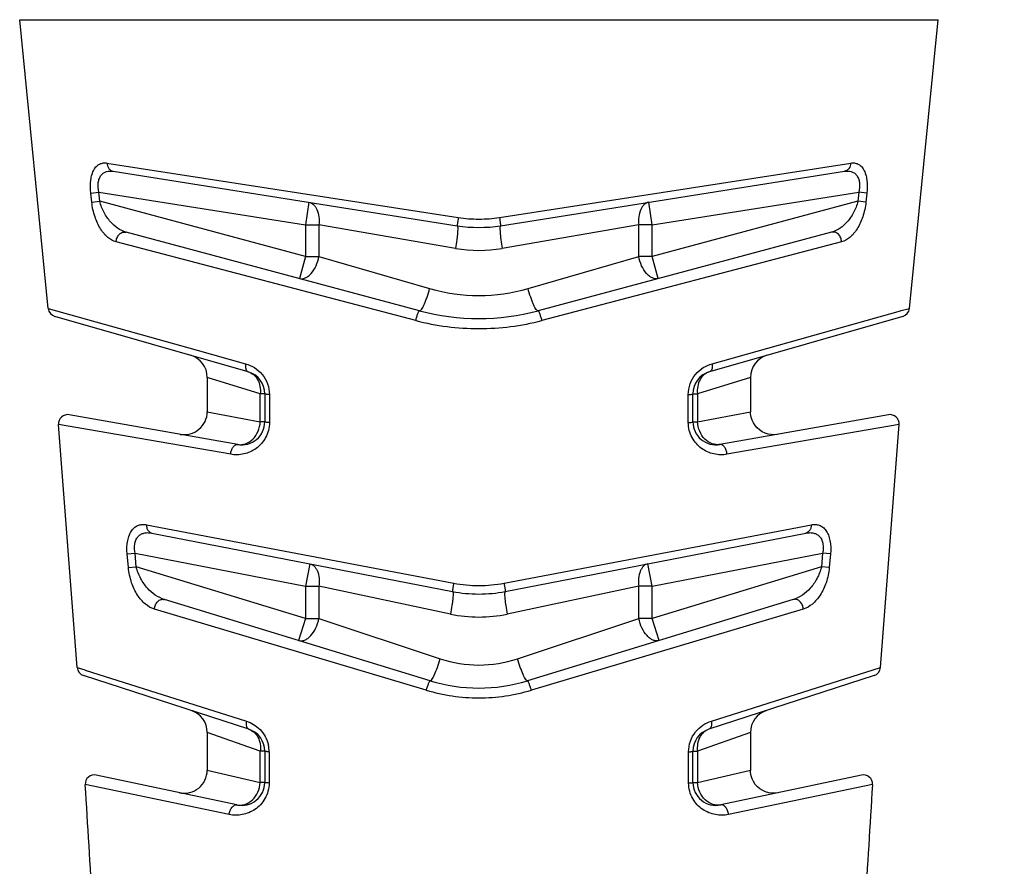
# Model space of a CAD drawing. Units: millimetres. Extents: x 0 to 210, y 0 to 297.
# Drawn here: x 94 to 116, y 99 to 118 of the extents above; entities that cross this region are included whole.
import ezdxf

# ---------------------------------------------------------------- set-up
doc = ezdxf.new("R2010")
doc.units = ezdxf.units.MM
doc.header["$LTSCALE"] = 19.36
doc.layers.get('0').update_dxf_attribs({"linetype": 'CONTINUOUS'})
for name, color, linetype in [('BEZUGSACHSEN', 7, 'CONTINUOUS'), ('RUNDUNGEN', 7, 'CONTINUOUS'), ('ZEICHNUNGSBEMASSUNGEN', 7, 'CONTINUOUS')]:
    doc.layers.add(name, color=color, linetype=linetype)
doc.styles.get("Standard").update_dxf_attribs({"font": 'isonormlt-regular.ttf'})
doc.dimstyles.new('DIMSTYLE_1', dxfattribs={"dimtxt": 3.5, "dimasz": 3.5, "dimexe": 1.5, "dimexo": 1, "dimgap": 0.875, "dimtad": 1, "dimdec": 1, "dimdsep": 46, "dimtxsty": 'STANDARD', "dimblk": '_FILLED', "dimblk1": '_FILLED', "dimblk2": '_FILLED', "dimcen": 0.09, "dimclrt": 5, "dimazin": 2, "dimtp": 0.5, "dimtm": 0.5, "dimtfac": 1, "dimtdec": 1, "dimtofl": 0, "dimtmove": 0, "dimatfit": 3, "dimldrblk": '_FILLED', "dimfxl": 1, "dimtolj": 1, "dimarcsym": 0})
doc.dimstyles.new('DIMSTYLE_2', dxfattribs={"dimtxt": 3.5, "dimasz": 3.5, "dimexe": 1.5, "dimexo": 1, "dimgap": 0.875, "dimtad": 1, "dimdec": 3, "dimdsep": 46, "dimtxsty": 'STANDARD', "dimblk": '_FILLED', "dimblk1": '_FILLED', "dimblk2": '_FILLED', "dimcen": 0.09, "dimclrt": 5, "dimazin": 2, "dimtp": 0.5, "dimtm": 0.5, "dimtfac": 1, "dimtdec": 3, "dimtofl": 0, "dimtmove": 0, "dimatfit": 3, "dimldrblk": '_FILLED', "dimfxl": 1, "dimtolj": 1, "dimarcsym": 0})

# ---------------------------------------------------------------- blocks, each defined once
blk = doc.blocks.new('_FILLED')
at = {"color": 0, "linetype": 'BYBLOCK'}
blk.add_solid([(0, 0), (-1, 0.125), (-1, -0.125)], dxfattribs=at)
blk = doc.blocks.new('*D1')
at = {"layer": 'ZEICHNUNGSBEMASSUNGEN', "color": 2, "linetype": 'CONTINUOUS'}
for p, q in [((104.786, 253.996), (137.075, 253.996)), ((135.575, 253.996), (135.575, 164.998)), ((135.575, 76), (135.575, 164.998)), ((105.275, 76), (137.075, 76))]:
    blk.add_line(p, q, dxfattribs=at)
at = {"layer": 'ZEICHNUNGSBEMASSUNGEN', "color": 2, "linetype": 'CONTINUOUS', "xscale": 3.5, "yscale": 3.5, "zscale": 3.5}
for p, rotation in [((135.575, 253.996), 90), ((135.575, 76), 270)]:
    blk.add_blockref('_FILLED', p, dxfattribs=dict(at, rotation=rotation))
blk = doc.blocks.new('*D4')
at = {"layer": 'ZEICHNUNGSBEMASSUNGEN', "color": 2, "linetype": 'CONTINUOUS'}
for p, q in [((105.275, 218.5), (129.075, 218.5)), ((127.575, 218.5), (127.575, 147.25)), ((127.575, 76), (127.575, 147.25)), ((105.275, 76), (129.075, 76))]:
    blk.add_line(p, q, dxfattribs=at)
at = {"layer": 'ZEICHNUNGSBEMASSUNGEN', "color": 2, "linetype": 'CONTINUOUS', "xscale": 3.5, "yscale": 3.5, "zscale": 3.5}
for p, rotation in [((127.575, 218.5), 90), ((127.575, 76), 270)]:
    blk.add_blockref('_FILLED', p, dxfattribs=dict(at, rotation=rotation))

msp = doc.modelspace()

# ---------------------------------------------------------------- linework, layer by layer
at = {"color": 9, "linetype": 'CONTINUOUS'}
msp.add_line((94.302, 117.6001), (114.2485, 117.6001), dxfattribs=at)
at = {"color": 7, "linetype": 'CONTINUOUS'}
for p, q in [((94.9238, 111.3208), (94.302, 117.6001)), ((113.6267, 111.3208), (114.2485, 117.6001)), ((95.5539, 103.5187), (95.1447, 108.799)), ((112.9966, 103.5186), (113.4058, 108.7991))]:
    msp.add_line(p, q, dxfattribs=at)
for centre, start, end in [((-293.7745, 76.0001), 2.89288, 3.66825), ((502.325, 76.0001), 176.33175, 177.107121)]:
    msp.add_arc(centre, 390.2998, start, end, dxfattribs=at)
at = {"layer": 'BEZUGSACHSEN', "color": 7, "linetype": 'CONTINUOUS'}
for p, q in [((98.3752, 109.8254), (98.3752, 109.08)), ((110.1752, 109.8225), (110.1752, 109.0783)), ((98.3752, 102.1071), (98.3752, 101.2881)), ((110.1752, 102.1075), (110.1752, 101.286))]:
    msp.add_line(p, q, dxfattribs=at)
at = {"layer": 'RUNDUNGEN', "color": 9, "linetype": 'CONTINUOUS'}
for p, q in [((96.1969, 114.4837), (103.8279, 113.3006)), ((104.7226, 113.3006), (112.3536, 114.4837)), ((95.8457, 113.8296), (96.0207, 113.849)), ((95.8676, 113.633), (95.8457, 113.8296)), ((96.0207, 113.849), (100.5071, 113.1384)), ((96.0425, 113.6523), (96.0207, 113.849)), ((108.0434, 113.1384), (112.5297, 113.849)), ((112.5297, 113.849), (112.508, 113.6523)), ((112.7048, 113.8296), (112.5297, 113.849)), ((112.7048, 113.8296), (112.6829, 113.633)), ((95.8676, 113.633), (96.0425, 113.6523)), ((100.5071, 112.456), (96.0425, 113.6523)), ((100.5853, 113.6323), (100.5071, 113.1384)), ((108.0434, 113.1384), (107.9652, 113.6323)), ((112.508, 113.6523), (108.0434, 112.456)), ((112.6829, 113.633), (112.508, 113.6523)), ((100.5071, 113.1384), (100.8014, 113.1384)), ((100.5071, 113.1384), (100.5071, 112.456)), ((100.8014, 113.1384), (100.8014, 112.456)), ((103.7705, 112.6283), (100.8014, 113.1384)), ((107.749, 113.1384), (104.78, 112.6283)), ((108.0434, 113.1384), (107.749, 113.1384)), ((107.749, 112.456), (107.749, 113.1384)), ((108.0434, 112.456), (108.0434, 113.1384)), ((102.9051, 111.063), (96.3974, 112.7694)), ((112.1531, 112.7694), (105.6454, 111.063)), ((100.5071, 112.456), (100.3776, 111.9731)), ((100.5071, 112.456), (100.8014, 112.456)), ((100.8014, 112.456), (103.2061, 111.7571)), ((105.3444, 111.7571), (107.749, 112.456)), ((108.0434, 112.456), (107.749, 112.456)), ((108.1728, 111.9731), (108.0434, 112.456)), ((94.9233, 111.3263), (98.1549, 110.4195)), ((109.3415, 110.1238), (113.4324, 111.2716)), ((113.4324, 111.2716), (113.4509, 111.2768)), ((113.4509, 111.2768), (113.6272, 111.3263)), ((98.1549, 110.4195), (99.209, 110.1238)), ((99.5276, 109.4684), (98.3752, 109.8268)), ((110.1752, 109.8268), (109.0229, 109.4684)), ((99.6252, 109.4684), (99.5276, 109.4684)), ((99.5276, 108.8605), (99.5276, 109.4684)), ((99.7266, 109.4512), (99.726, 108.8436)), ((108.8245, 108.8436), (108.8239, 109.4512)), ((108.9252, 109.4684), (109.0229, 109.4684)), ((109.0229, 109.4684), (109.0229, 108.8605)), ((98.3752, 109.0809), (99.5276, 108.8605)), ((109.0229, 108.8605), (110.1752, 109.0809)), ((99.6252, 108.8605), (99.5276, 108.8605)), ((108.9252, 108.8605), (109.0229, 108.8605)), ((98.8853, 108.1546), (95.1446, 108.7996)), ((113.4059, 108.7996), (109.6652, 108.1546)), ((97.0527, 106.6228), (103.7287, 105.3547)), ((104.8218, 105.3547), (111.4978, 106.6228)), ((96.637, 105.9889), (96.8081, 106.0042)), ((96.6637, 105.6923), (96.637, 105.9889)), ((96.8081, 106.0042), (100.5071, 105.2852)), ((96.8346, 105.7075), (96.8081, 106.0042)), ((108.0434, 105.2852), (111.7424, 106.0042)), ((111.7424, 106.0042), (111.7158, 105.7075)), ((111.9134, 105.9889), (111.7424, 106.0042)), ((111.9134, 105.9889), (111.8868, 105.6923)), ((96.6637, 105.6923), (96.8346, 105.7075)), ((100.5071, 104.5848), (96.8346, 105.7075)), ((100.6025, 105.7761), (100.5071, 105.2852)), ((108.0434, 105.2852), (107.948, 105.7761)), ((111.7158, 105.7075), (108.0434, 104.5848)), ((111.8868, 105.6923), (111.7158, 105.7075)), ((100.5071, 105.2852), (100.8014, 105.2852)), ((100.5071, 105.2852), (100.5071, 104.5848)), ((100.8014, 105.2852), (100.8014, 104.5848)), ((103.6596, 104.6826), (100.8014, 105.2852)), ((107.749, 105.2852), (104.8909, 104.6826)), ((108.0434, 105.2852), (107.749, 105.2852)), ((107.749, 104.5848), (107.749, 105.2852)), ((108.0434, 104.5848), (108.0434, 105.2852)), ((103.1343, 103.0277), (97.2281, 104.7917)), ((100.5071, 104.5848), (100.3609, 104.1066)), ((100.5071, 104.5848), (100.8014, 104.5848)), ((100.8014, 104.5848), (103.4363, 103.711)), ((105.1142, 103.711), (107.749, 104.5848)), ((111.3224, 104.7917), (105.4162, 103.0277)), ((108.0434, 104.5848), (107.749, 104.5848)), ((108.1896, 104.1066), (108.0434, 104.5848)), ((95.5538, 103.5201), (95.7146, 103.469)), ((109.3256, 102.3548), (112.9967, 103.5201)), ((95.7146, 103.469), (95.7277, 103.4649)), ((95.7277, 103.4649), (99.2249, 102.3548)), ((99.5276, 101.7026), (98.3752, 102.1087)), ((110.1752, 102.1087), (109.0229, 101.7026)), ((99.6252, 101.7026), (99.5276, 101.7026)), ((99.5276, 101.0233), (99.5276, 101.7026)), ((99.7195, 101.6894), (99.7189, 101.0105)), ((108.8316, 101.0105), (108.831, 101.6894)), ((108.9252, 101.7026), (109.0229, 101.7026)), ((109.0229, 101.7026), (109.0229, 101.0233)), ((98.3752, 101.289), (99.5276, 101.0233)), ((109.0229, 101.0233), (110.1752, 101.289)), ((98.8525, 100.3262), (95.7254, 100.9752)), ((99.6252, 101.0233), (99.5276, 101.0233)), ((108.9252, 101.0233), (109.0229, 101.0233)), ((112.8251, 100.9752), (109.698, 100.3262))]:
    msp.add_line(p, q, dxfattribs=at)
at = {"layer": 'RUNDUNGEN', "color": 7, "linetype": 'CONTINUOUS'}
for p, q in [((96.3322, 114.3059), (103.8059, 113.1222)), ((104.7445, 113.1222), (112.2183, 114.3059)), ((102.9861, 111.2741), (96.6145, 112.9814)), ((111.936, 112.9814), (105.5644, 111.2741)), ((99.2631, 109.949), (95.0673, 111.1521)), ((113.4832, 111.1521), (109.2874, 109.949)), ((99.6252, 109.4684), (99.6252, 108.8605)), ((108.9252, 108.8605), (108.9252, 109.4684)), ((99.0384, 108.368), (95.3786, 109.0134)), ((113.1718, 109.0134), (109.5121, 108.368)), ((97.1753, 106.4422), (103.7028, 105.1734)), ((104.8477, 105.1734), (111.3752, 106.4422)), ((103.219, 103.2328), (97.4461, 104.9978)), ((111.1044, 104.9978), (105.3315, 103.2328)), ((99.2798, 102.1781), (95.6915, 103.344)), ((112.859, 103.344), (109.2707, 102.1781)), ((99.6252, 101.7026), (99.6252, 101.0233)), ((108.9252, 101.0233), (108.9252, 101.7026)), ((99.0213, 100.5343), (95.9666, 101.1836)), ((112.5839, 101.1836), (109.5292, 100.5343))]:
    msp.add_line(p, q, dxfattribs=at)
for points in [[(110.7621, 108.5885), (110.6939, 108.5812), (110.6253, 108.5834), (110.5576, 108.5949), (110.4922, 108.6156), (110.4301, 108.6451), (110.3727, 108.6827), (110.3211, 108.7279), (110.276, 108.7798), (110.2386, 108.8373), (110.2093, 108.8994), (110.1889, 108.965), (110.1776, 109.0327), (110.1752, 109.0809)], [(110.7792, 100.8), (110.7101, 100.7903), (110.6402, 100.7903), (110.571, 100.8), (110.5038, 100.8193), (110.44, 100.8478), (110.3807, 100.885), (110.3273, 100.93), (110.2806, 100.982), (110.2416, 101.0401), (110.2111, 101.103), (110.1897, 101.1695), (110.1778, 101.2384), (110.1752, 101.289)]]:
    msp.add_lwpolyline(points, dxfattribs=at)
at = {"layer": 'RUNDUNGEN', "color": 9, "linetype": 'CONTINUOUS'}
for centre, radius, start, end in [((104.2755, 116.1911), 2.9249, 261.19694, 269.99469), ((104.275, 116.1911), 2.9249, 270.00531, 278.80306), ((104.2752, 115.5629), 2.9777, 260.24083, 279.75917), ((104.2752, 115.4239), 3.8195, 253.74515, 286.25485), ((104.2751, 116.2936), 5.4071, 255.32271, 270.0015), ((104.276, 116.2892), 5.4027, 269.99252, 284.68326), ((104.2757, 108.2392), 2.936, 259.26127, 269.99047), ((104.2748, 108.2392), 2.936, 270.00953, 280.73874), ((104.2752, 107.5975), 2.9793, 258.07401, 281.92599), ((104.2752, 106.2306), 2.6556, 251.58307, 288.41693), ((104.2751, 106.8522), 3.991, 253.391, 270.00233), ((104.2761, 106.8478), 3.9866, 269.98835, 286.61832), ((99.033, 101.6896), 0.6864, 359.97938, 12.23609)]:
    msp.add_arc(centre, radius, start, end, dxfattribs=at)
at = {"layer": 'RUNDUNGEN', "color": 7, "linetype": 'CONTINUOUS'}
for centre, radius, start, end in [((104.2752, 116.0852), 3, 261, 279), ((95.1225, 111.3444), 0.2, 185.19304, 254), ((104.2752, 116.0852), 4.9808, 255, 285), ((113.428, 111.3444), 0.2, 286, 354.80696), ((97.8752, 109.8268), 0.5, 0, 73.99999), ((110.6752, 109.8268), 0.5, 106.00007, 180), ((99.1252, 109.4684), 0.5, 0, 74), ((109.4252, 109.4684), 0.5, 106, 180), ((97.8752, 109.0809), 0.5, 260, 360), ((95.3439, 108.8164), 0.2, 80, 184.82064), ((99.1252, 108.8605), 0.5, 260, 360), ((109.4252, 108.8605), 0.5, 180, 280), ((113.2066, 108.8164), 0.2, 355.17936, 100), ((104.2752, 108.1183), 3, 259, 281), ((95.7533, 103.5342), 0.2, 184.04328, 252), ((112.7972, 103.5342), 0.2, 288, 355.95672), ((104.2752, 106.6877), 3.6128, 253, 287), ((97.8752, 102.1087), 0.5, 0, 71.99999), ((110.6752, 102.1087), 0.5, 108.00001, 180), ((99.1252, 101.7026), 0.5, 0, 72), ((109.4252, 101.7026), 0.5, 108, 180), ((95.925, 100.988), 0.2, 78, 183.66888), ((97.8752, 101.289), 0.5, 258, 360), ((112.6255, 100.988), 0.2, 356.33112, 102), ((99.1252, 101.0233), 0.5, 258, 360), ((109.4252, 101.0233), 0.5, 180, 282)]:
    msp.add_arc(centre, radius, start, end, dxfattribs=at)
at = {"layer": 'RUNDUNGEN', "color": 9, "linetype": 'CONTINUOUS'}
for points, knots in [([(95.8457, 113.8296), (95.8352, 113.9242), (95.8333, 114.0637), (95.8688, 114.2352), (95.9111, 114.3383), (95.9686, 114.4165), (96.0389, 114.4671), (96.1174, 114.4896), (96.1707, 114.4878), (96.1969, 114.4837)], [0, 0, 0, 0, 0.3329878, 0.4811543, 0.6099597, 0.7198452, 0.81623, 0.9071646, 1, 1, 1, 1]), ([(96.1969, 114.4837), (96.1984, 114.4419), (96.2179, 114.3783), (96.2773, 114.3227), (96.3139, 114.3088), (96.3322, 114.3059)], [0, 0, 0, 0, 0.5244687, 0.7674595, 1, 1, 1, 1]), ([(112.3536, 114.4837), (112.3521, 114.4419), (112.3326, 114.3783), (112.2732, 114.3227), (112.2366, 114.3088), (112.2183, 114.3059)], [0, 0, 0, 0, 0.5244688, 0.7674594, 1, 1, 1, 1]), ([(112.3536, 114.4837), (112.3798, 114.4878), (112.4332, 114.4896), (112.5117, 114.4671), (112.582, 114.4164), (112.6395, 114.3382), (112.6817, 114.235), (112.7172, 114.0636), (112.7153, 113.9242), (112.7048, 113.8296)], [0, 0, 0, 0, 0.0929003, 0.1839449, 0.2803885, 0.3903011, 0.5190732, 0.6671754, 1, 1, 1, 1]), ([(96.0207, 113.849), (96.0062, 113.9179), (95.9973, 114.0218), (96.0269, 114.1486), (96.0674, 114.2226), (96.1236, 114.2744), (96.1896, 114.3035), (96.2604, 114.3133), (96.3082, 114.3097), (96.3322, 114.3059)], [0, 0, 0, 0, 0.3138469, 0.4532605, 0.5753808, 0.6842929, 0.7876113, 0.8916795, 1, 1, 1, 1]), ([(112.2183, 114.3059), (112.2423, 114.3097), (112.2902, 114.3133), (112.361, 114.3035), (112.427, 114.2743), (112.4832, 114.2225), (112.5236, 114.1485), (112.5532, 114.0218), (112.5443, 113.9178), (112.5297, 113.849)], [0, 0, 0, 0, 0.1083799, 0.212563, 0.3159299, 0.4248689, 0.5469544, 0.6863037, 1, 1, 1, 1]), ([(96.3974, 112.7694), (96.3312, 112.7867), (96.2348, 112.8432), (96.13, 112.9505), (96.0259, 113.0957), (95.9239, 113.3236), (95.8795, 113.5253), (95.8676, 113.633)], [0, 0, 0, 0, 0.1928229, 0.3024217, 0.4224624, 0.6943817, 1, 1, 1, 1]), ([(96.6145, 112.9814), (96.4826, 113.0167), (96.2959, 113.1566), (96.1256, 113.4088), (96.0631, 113.5673), (96.0425, 113.6523)], [0, 0, 0, 0, 0.4486101, 0.7127892, 1, 1, 1, 1]), ([(100.5853, 113.6323), (100.6031, 113.6294), (100.6393, 113.6175), (100.6874, 113.583), (100.7286, 113.5336), (100.7751, 113.4467), (100.8076, 113.3119), (100.8076, 113.1978), (100.8014, 113.1384)], [0, 0, 0, 0, 0.0927848, 0.1913931, 0.2997239, 0.419875, 0.693752, 1, 1, 1, 1]), ([(107.9652, 113.6323), (107.9473, 113.6294), (107.9112, 113.6175), (107.8631, 113.583), (107.8219, 113.5336), (107.7754, 113.4467), (107.7429, 113.3119), (107.7429, 113.1978), (107.749, 113.1384)], [0, 0, 0, 0, 0.0927849, 0.1913933, 0.2997242, 0.4198753, 0.6937523, 1, 1, 1, 1]), ([(112.508, 113.6523), (112.4874, 113.5673), (112.4248, 113.4088), (112.2545, 113.1566), (112.0679, 113.0167), (111.936, 112.9814)], [0, 0, 0, 0, 0.2872706, 0.551435, 1, 1, 1, 1]), ([(112.6829, 113.633), (112.671, 113.5253), (112.6266, 113.3236), (112.5246, 113.0956), (112.4205, 112.9505), (112.3157, 112.8432), (112.2193, 112.7867), (112.1531, 112.7694)], [0, 0, 0, 0, 0.3056731, 0.5775789, 0.6975936, 0.8071758, 1, 1, 1, 1]), ([(103.8279, 113.3006), (103.8243, 113.2775), (103.8193, 113.2442), (103.8134, 113.2019), (103.81, 113.1754), (103.8075, 113.1538), (103.806, 113.1391), (103.8054, 113.1305), (103.8053, 113.1261), (103.8054, 113.1238), (103.8056, 113.1222), (103.8059, 113.1222)], [0, 0, 0, 0, 0.3892638, 0.5618388, 0.7116357, 0.833748, 0.9242533, 0.9565703, 0.9799511, 0.99432, 1, 1, 1, 1]), ([(104.7226, 113.3006), (104.7262, 113.2775), (104.7312, 113.2442), (104.737, 113.2019), (104.7405, 113.1754), (104.743, 113.1538), (104.7445, 113.1391), (104.745, 113.1305), (104.7452, 113.1261), (104.7451, 113.1238), (104.7449, 113.1222), (104.7445, 113.1222)], [0, 0, 0, 0, 0.3892638, 0.5618388, 0.7116358, 0.833748, 0.9242533, 0.9565703, 0.9799511, 0.99432, 1, 1, 1, 1]), ([(96.3974, 112.7694), (96.3976, 112.8004), (96.4103, 112.8622), (96.4602, 112.9386), (96.533, 112.9858), (96.5898, 112.988), (96.6145, 112.9814)], [0, 0, 0, 0, 0.2704909, 0.5342409, 0.7768479, 1, 1, 1, 1]), ([(103.8059, 113.1222), (103.8075, 113.1219), (103.8108, 113.1183), (103.8145, 113.105), (103.8167, 113.0769), (103.8162, 113.0315), (103.8127, 112.9707), (103.8062, 112.8971), (103.7932, 112.7813), (103.7803, 112.6907), (103.7705, 112.6283)], [0, 0, 0, 0, 0.009491, 0.0258546, 0.0840815, 0.1763072, 0.2996568, 0.4495834, 0.6206252, 1, 1, 1, 1]), ([(104.7445, 113.1222), (104.743, 113.1219), (104.7397, 113.1183), (104.736, 113.105), (104.7338, 113.0769), (104.7343, 113.0315), (104.7377, 112.9707), (104.7443, 112.8971), (104.7573, 112.7813), (104.7702, 112.6907), (104.78, 112.6283)], [0, 0, 0, 0, 0.009491, 0.0258546, 0.0840815, 0.1763072, 0.2996568, 0.4495834, 0.6206252, 1, 1, 1, 1]), ([(112.1531, 112.7694), (112.1529, 112.8004), (112.1402, 112.8622), (112.0903, 112.9386), (112.0175, 112.9858), (111.9607, 112.988), (111.936, 112.9814)], [0, 0, 0, 0, 0.2704908, 0.5342409, 0.7768479, 1, 1, 1, 1]), ([(100.3776, 111.9731), (100.3978, 111.9677), (100.4424, 111.9647), (100.5096, 111.9843), (100.5756, 112.0254), (100.6621, 112.1095), (100.7489, 112.2536), (100.7892, 112.3859), (100.8014, 112.456)], [0, 0, 0, 0, 0.0888728, 0.1853415, 0.2940895, 0.4167223, 0.6966814, 1, 1, 1, 1]), ([(108.1728, 111.9731), (108.1527, 111.9677), (108.1081, 111.9647), (108.0408, 111.9843), (107.9749, 112.0254), (107.8884, 112.1095), (107.8016, 112.2536), (107.7613, 112.3859), (107.749, 112.456)], [0, 0, 0, 0, 0.0888732, 0.1853424, 0.2940907, 0.4167236, 0.6966823, 1, 1, 1, 1]), ([(102.9861, 111.2741), (102.9927, 111.2724), (103.0053, 111.2779), (103.0184, 111.2901), (103.037, 111.3122), (103.0607, 111.3516), (103.09, 111.411), (103.1204, 111.4844), (103.1622, 111.6004), (103.1895, 111.693), (103.2061, 111.7571)], [0, 0, 0, 0, 0.0374328, 0.065552, 0.1012582, 0.1956728, 0.3190589, 0.4671245, 0.6343934, 1, 1, 1, 1]), ([(105.5644, 111.2741), (105.5578, 111.2724), (105.5452, 111.2779), (105.532, 111.2901), (105.5135, 111.3122), (105.4897, 111.3516), (105.4605, 111.411), (105.4301, 111.4844), (105.3883, 111.6004), (105.361, 111.693), (105.3444, 111.7571)], [0, 0, 0, 0, 0.0374326, 0.0655518, 0.101258, 0.1956726, 0.3190587, 0.4671243, 0.6343933, 1, 1, 1, 1]), ([(102.9051, 111.063), (102.9119, 111.0901), (102.926, 111.1406), (102.9457, 111.1997), (102.961, 111.2379), (102.9708, 111.2577), (102.9775, 111.2691), (102.984, 111.2747), (102.9861, 111.2741)], [0, 0, 0, 0, 0.3664123, 0.6878092, 0.8138267, 0.9091892, 0.970651, 1, 1, 1, 1]), ([(105.6454, 111.063), (105.6386, 111.0901), (105.6245, 111.1406), (105.6048, 111.1997), (105.5895, 111.2379), (105.5797, 111.2577), (105.573, 111.2691), (105.5665, 111.2747), (105.5644, 111.2741)], [0, 0, 0, 0, 0.3664124, 0.6878093, 0.8138268, 0.9091893, 0.970651, 1, 1, 1, 1]), ([(99.209, 110.1238), (99.2058, 110.1032), (99.2032, 110.0683), (99.2086, 110.0216), (99.22, 109.9873), (99.2378, 109.9615), (99.2547, 109.9514), (99.2631, 109.949)], [0, 0, 0, 0, 0.3182648, 0.5305722, 0.7131269, 0.8664532, 1, 1, 1, 1]), ([(99.209, 110.1238), (99.2767, 110.1048), (99.4111, 110.045), (99.5809, 109.8952), (99.6986, 109.6901), (99.7266, 109.5309), (99.7266, 109.4512)], [0, 0, 0, 0, 0.2323954, 0.4784303, 0.7366205, 1, 1, 1, 1]), ([(99.2631, 109.949), (99.306, 109.9367), (99.3897, 109.8913), (99.4802, 109.7764), (99.5298, 109.6294), (99.5331, 109.5224), (99.5276, 109.4684)], [0, 0, 0, 0, 0.226422, 0.4659493, 0.7246722, 1, 1, 1, 1]), ([(108.8239, 109.4512), (108.8238, 109.5309), (108.8519, 109.6902), (108.9697, 109.8953), (109.1395, 110.0451), (109.2739, 110.1048), (109.3415, 110.1238)], [0, 0, 0, 0, 0.2634747, 0.5218455, 0.7678233, 1, 1, 1, 1]), ([(109.2874, 109.949), (109.2445, 109.9367), (109.1608, 109.8913), (109.0703, 109.7764), (109.0207, 109.6294), (109.0174, 109.5224), (109.0229, 109.4684)], [0, 0, 0, 0, 0.2264238, 0.4659522, 0.7246762, 1, 1, 1, 1]), ([(109.3415, 110.1238), (109.3447, 110.1032), (109.3473, 110.0683), (109.3419, 110.0216), (109.3305, 109.9873), (109.3126, 109.9615), (109.2958, 109.9514), (109.2874, 109.949)], [0, 0, 0, 0, 0.3182642, 0.5305716, 0.7131264, 0.8664531, 1, 1, 1, 1]), ([(99.7266, 109.4512), (99.7126, 109.452), (99.6878, 109.4538), (99.6563, 109.4574), (99.6367, 109.4614), (99.6277, 109.4649), (99.6252, 109.4673), (99.6252, 109.4684)], [0, 0, 0, 0, 0.4031841, 0.7150698, 0.9147155, 0.9700782, 1, 1, 1, 1]), ([(108.8239, 109.4512), (108.8379, 109.452), (108.8627, 109.4538), (108.8942, 109.4574), (108.9138, 109.4614), (108.9228, 109.4649), (108.9252, 109.4673), (108.9252, 109.4684)], [0, 0, 0, 0, 0.4031854, 0.7150716, 0.9147168, 0.9700789, 1, 1, 1, 1]), ([(99.0384, 108.368), (99.0665, 108.3631), (99.1251, 108.3608), (99.2432, 108.3875), (99.3797, 108.4802), (99.4907, 108.6521), (99.5232, 108.7899), (99.5276, 108.8605)], [0, 0, 0, 0, 0.1105396, 0.22386, 0.4640794, 0.7263408, 1, 1, 1, 1]), ([(99.726, 108.8436), (99.7121, 108.8444), (99.6874, 108.8461), (99.6562, 108.8497), (99.6366, 108.8536), (99.6277, 108.857), (99.6252, 108.8594), (99.6252, 108.8605)], [0, 0, 0, 0, 0.4035716, 0.7155616, 0.9151183, 0.9703457, 1, 1, 1, 1]), ([(108.8245, 108.8436), (108.8384, 108.8444), (108.8631, 108.8461), (108.8943, 108.8497), (108.9139, 108.8536), (108.9228, 108.857), (108.9252, 108.8594), (108.9252, 108.8605)], [0, 0, 0, 0, 0.4035723, 0.7155624, 0.9151189, 0.9703459, 1, 1, 1, 1]), ([(109.5121, 108.368), (109.484, 108.3631), (109.4254, 108.3608), (109.3073, 108.3875), (109.1708, 108.4802), (109.0598, 108.6521), (109.0273, 108.7899), (109.0229, 108.8605)], [0, 0, 0, 0, 0.11054, 0.2238609, 0.4640807, 0.7263419, 1, 1, 1, 1]), ([(99.726, 108.8436), (99.7259, 108.7863), (99.7115, 108.6729), (99.65, 108.5164), (99.5569, 108.3835), (99.4056, 108.2463), (99.1766, 108.143), (98.9786, 108.1385), (98.8853, 108.1546)], [0, 0, 0, 0, 0.1396107, 0.2751327, 0.4056661, 0.5312609, 0.7694767, 1, 1, 1, 1]), ([(109.6652, 108.1546), (109.5719, 108.1385), (109.3739, 108.143), (109.1449, 108.2463), (108.9936, 108.3835), (108.9005, 108.5164), (108.839, 108.6728), (108.8246, 108.7863), (108.8245, 108.8436)], [0, 0, 0, 0, 0.2305098, 0.4687642, 0.5943496, 0.7248435, 0.8603297, 1, 1, 1, 1]), ([(98.8853, 108.1546), (98.8873, 108.1836), (98.8981, 108.2391), (98.9276, 108.3013), (98.9596, 108.3391), (98.985, 108.3585), (99.0117, 108.3691), (99.03, 108.3695), (99.0384, 108.368)], [0, 0, 0, 0, 0.301999, 0.5823343, 0.7053937, 0.8144785, 0.9111604, 1, 1, 1, 1]), ([(109.6652, 108.1546), (109.6632, 108.1836), (109.6524, 108.2391), (109.6228, 108.3013), (109.5909, 108.3391), (109.5655, 108.3585), (109.5388, 108.3691), (109.5205, 108.3695), (109.5121, 108.368)], [0, 0, 0, 0, 0.3019991, 0.5823342, 0.7053934, 0.8144781, 0.91116, 1, 1, 1, 1]), ([(96.637, 105.9889), (96.6284, 106.085), (96.631, 106.2269), (96.6779, 106.3982), (96.7303, 106.4991), (96.7987, 106.5727), (96.879, 106.617), (96.9657, 106.6332), (97.0239, 106.6283), (97.0527, 106.6228)], [0, 0, 0, 0, 0.3260808, 0.470777, 0.5968756, 0.7062034, 0.8050902, 0.9010816, 1, 1, 1, 1]), ([(97.0527, 106.6228), (97.0525, 106.6013), (97.0579, 106.5591), (97.083, 106.5028), (97.1231, 106.4606), (97.1579, 106.4456), (97.1753, 106.4422)], [0, 0, 0, 0, 0.2748708, 0.5333835, 0.7730913, 1, 1, 1, 1]), ([(111.4978, 106.6228), (111.498, 106.6013), (111.4926, 106.5591), (111.4675, 106.5028), (111.4274, 106.4606), (111.3926, 106.4456), (111.3752, 106.4422)], [0, 0, 0, 0, 0.2748707, 0.5333834, 0.7730912, 1, 1, 1, 1]), ([(111.4978, 106.6228), (111.5266, 106.6283), (111.5847, 106.6332), (111.6715, 106.617), (111.7518, 106.5728), (111.8202, 106.4992), (111.8725, 106.3983), (111.9195, 106.227), (111.9221, 106.0851), (111.9134, 105.9889)], [0, 0, 0, 0, 0.0988672, 0.1948525, 0.2937587, 0.403084, 0.5291337, 0.6737941, 1, 1, 1, 1]), ([(96.8081, 106.0042), (96.801, 106.0406), (96.7925, 106.1127), (96.7998, 106.2173), (96.8293, 106.3091), (96.88, 106.3801), (96.9459, 106.4261), (97.0197, 106.449), (97.0973, 106.4537), (97.1493, 106.4473), (97.1753, 106.4422)], [0, 0, 0, 0, 0.157401, 0.3073498, 0.4427668, 0.5623462, 0.6717638, 0.7783723, 0.8870483, 1, 1, 1, 1]), ([(111.3752, 106.4422), (111.4012, 106.4473), (111.4531, 106.4537), (111.5307, 106.449), (111.6045, 106.4261), (111.6704, 106.3801), (111.7211, 106.3091), (111.7507, 106.2174), (111.758, 106.1127), (111.7495, 106.0406), (111.7424, 106.0042)], [0, 0, 0, 0, 0.1128864, 0.221541, 0.3281656, 0.437592, 0.5571217, 0.6925062, 0.8425354, 1, 1, 1, 1]), ([(97.2281, 104.7917), (97.1563, 104.8132), (97.0129, 104.8966), (96.8439, 105.0997), (96.7181, 105.3721), (96.6737, 105.5812), (96.6637, 105.6923)], [0, 0, 0, 0, 0.2012846, 0.4319438, 0.7001711, 1, 1, 1, 1]), ([(97.4461, 104.9978), (97.3048, 105.041), (97.1047, 105.1859), (96.92, 105.4522), (96.8545, 105.6185), (96.8346, 105.7075)], [0, 0, 0, 0, 0.4567438, 0.717918, 1, 1, 1, 1]), ([(100.6025, 105.7761), (100.6199, 105.7727), (100.6549, 105.7597), (100.7011, 105.7245), (100.7401, 105.6749), (100.7832, 105.5885), (100.8117, 105.4555), (100.8088, 105.3435), (100.8014, 105.2852)], [0, 0, 0, 0, 0.0928566, 0.1914586, 0.2996838, 0.4196565, 0.6932674, 1, 1, 1, 1]), ([(107.948, 105.7761), (107.9306, 105.7727), (107.8955, 105.7597), (107.8494, 105.7245), (107.8104, 105.6749), (107.7672, 105.5885), (107.7388, 105.4555), (107.7417, 105.3435), (107.749, 105.2852)], [0, 0, 0, 0, 0.0928567, 0.1914588, 0.2996841, 0.4196568, 0.6932677, 1, 1, 1, 1]), ([(111.7158, 105.7075), (111.6959, 105.6185), (111.6305, 105.4522), (111.4458, 105.1859), (111.2457, 105.041), (111.1044, 104.9978)], [0, 0, 0, 0, 0.2821264, 0.5432817, 1, 1, 1, 1]), ([(111.8868, 105.6923), (111.8768, 105.5811), (111.8324, 105.3721), (111.7066, 105.0997), (111.5376, 104.8966), (111.3942, 104.8132), (111.3224, 104.7917)], [0, 0, 0, 0, 0.2998639, 0.5680729, 0.7986919, 1, 1, 1, 1]), ([(103.7287, 105.3547), (103.7242, 105.3314), (103.7181, 105.2977), (103.711, 105.2548), (103.7069, 105.228), (103.7039, 105.2059), (103.7022, 105.1897), (103.7016, 105.1794), (103.7019, 105.175), (103.7024, 105.1735), (103.7028, 105.1734)], [0, 0, 0, 0, 0.3873208, 0.559572, 0.7093341, 0.8316121, 0.9224283, 0.9785908, 0.9933768, 1, 1, 1, 1]), ([(104.8218, 105.3547), (104.8263, 105.3314), (104.8324, 105.2977), (104.8395, 105.2548), (104.8436, 105.228), (104.8466, 105.2059), (104.8483, 105.1897), (104.8489, 105.1794), (104.8486, 105.175), (104.8481, 105.1735), (104.8477, 105.1734)], [0, 0, 0, 0, 0.3873208, 0.559572, 0.7093342, 0.8316121, 0.9224283, 0.9785908, 0.9933768, 1, 1, 1, 1]), ([(103.7028, 105.1734), (103.7073, 105.1725), (103.7136, 105.1559), (103.7153, 105.1286), (103.7152, 105.0819), (103.7107, 105.022), (103.7028, 104.9487), (103.687, 104.834), (103.6714, 104.7442), (103.6596, 104.6826)], [0, 0, 0, 0, 0.0273435, 0.086272, 0.1785676, 0.3016347, 0.451079, 0.6215579, 1, 1, 1, 1]), ([(104.8477, 105.1734), (104.8432, 105.1725), (104.8369, 105.1559), (104.8352, 105.1286), (104.8353, 105.0819), (104.8398, 105.022), (104.8477, 104.9487), (104.8635, 104.834), (104.879, 104.7442), (104.8909, 104.6826)], [0, 0, 0, 0, 0.0273434, 0.0862718, 0.1785674, 0.3016346, 0.4510789, 0.6215578, 1, 1, 1, 1]), ([(97.2281, 104.7917), (97.2298, 104.8227), (97.2448, 104.8836), (97.2957, 104.9582), (97.3673, 105.0038), (97.4226, 105.0049), (97.4461, 104.9978)], [0, 0, 0, 0, 0.2746043, 0.5411878, 0.7824523, 1, 1, 1, 1]), ([(111.3224, 104.7917), (111.3207, 104.8227), (111.3057, 104.8836), (111.2548, 104.9582), (111.1832, 105.0038), (111.1279, 105.0049), (111.1044, 104.9978)], [0, 0, 0, 0, 0.2746043, 0.5411878, 0.7824523, 1, 1, 1, 1]), ([(100.3609, 104.1066), (100.3809, 104.1005), (100.4257, 104.0961), (100.4941, 104.1141), (100.5618, 104.1541), (100.6516, 104.2372), (100.7431, 104.3811), (100.7873, 104.5141), (100.8014, 104.5848)], [0, 0, 0, 0, 0.088266, 0.184379, 0.2931084, 0.4160001, 0.6967262, 1, 1, 1, 1]), ([(108.1896, 104.1066), (108.1696, 104.1005), (108.1248, 104.0961), (108.0564, 104.1141), (107.9887, 104.1541), (107.8989, 104.2372), (107.8074, 104.3811), (107.7632, 104.5141), (107.749, 104.5848)], [0, 0, 0, 0, 0.0882659, 0.1843788, 0.2931082, 0.4159999, 0.6967261, 1, 1, 1, 1]), ([(103.219, 103.2328), (103.2244, 103.2312), (103.2352, 103.2377), (103.246, 103.2494), (103.2628, 103.2717), (103.285, 103.3107), (103.3264, 103.3966), (103.379, 103.5314), (103.4174, 103.6478), (103.4363, 103.711)], [0, 0, 0, 0, 0.0318148, 0.0584305, 0.0932191, 0.18701, 0.3108788, 0.6293446, 1, 1, 1, 1]), ([(105.3315, 103.2328), (105.3261, 103.2312), (105.3153, 103.2377), (105.3045, 103.2494), (105.2877, 103.2717), (105.2655, 103.3107), (105.2241, 103.3966), (105.1714, 103.5314), (105.1331, 103.6478), (105.1142, 103.711)], [0, 0, 0, 0, 0.0318146, 0.0584303, 0.0932189, 0.1870098, 0.3108786, 0.6293445, 1, 1, 1, 1]), ([(103.1343, 103.0277), (103.1421, 103.0542), (103.1543, 103.0926), (103.1716, 103.1412), (103.1838, 103.1725), (103.1946, 103.1978), (103.2045, 103.217), (103.211, 103.2277), (103.217, 103.2334), (103.219, 103.2328)], [0, 0, 0, 0, 0.369136, 0.5398632, 0.6911907, 0.8168136, 0.9117499, 0.9723322, 1, 1, 1, 1]), ([(105.4162, 103.0277), (105.4084, 103.0542), (105.3962, 103.0926), (105.3789, 103.1412), (105.3667, 103.1725), (105.3559, 103.1978), (105.346, 103.217), (105.3395, 103.2277), (105.3335, 103.2334), (105.3315, 103.2328)], [0, 0, 0, 0, 0.3691361, 0.5398633, 0.6911908, 0.8168137, 0.91175, 0.9723322, 1, 1, 1, 1]), ([(99.2249, 102.3548), (99.2213, 102.3344), (99.2179, 102.2954), (99.2251, 102.2417), (99.2446, 102.1994), (99.2679, 102.1819), (99.2798, 102.1781)], [0, 0, 0, 0, 0.3126771, 0.5864403, 0.8117515, 1, 1, 1, 1]), ([(99.2249, 102.3548), (99.2792, 102.3376), (99.387, 102.2889), (99.5298, 102.1758), (99.6439, 102.0222), (99.6899, 101.8994), (99.7039, 101.8351)], [0, 0, 0, 0, 0.231403, 0.4755313, 0.7327987, 1, 1, 1, 1]), ([(108.831, 101.6894), (108.8309, 101.7679), (108.8581, 101.924), (108.9714, 102.1253), (109.1333, 102.2731), (109.2611, 102.3344), (109.3256, 102.3548)], [0, 0, 0, 0, 0.2665264, 0.5257771, 0.7704908, 1, 1, 1, 1]), ([(109.3256, 102.3548), (109.3292, 102.3344), (109.3326, 102.2954), (109.3254, 102.2417), (109.3059, 102.1994), (109.2826, 102.1819), (109.2707, 102.1781)], [0, 0, 0, 0, 0.3126764, 0.5864394, 0.8117509, 1, 1, 1, 1]), ([(99.2798, 102.1781), (99.3212, 102.1646), (99.4013, 102.1179), (99.4867, 102.0038), (99.5321, 101.8595), (99.5336, 101.7552), (99.5276, 101.7026)], [0, 0, 0, 0, 0.2265121, 0.4659361, 0.7244874, 1, 1, 1, 1]), ([(109.2707, 102.1781), (109.2293, 102.1646), (109.1492, 102.1179), (109.0638, 102.0038), (109.0184, 101.8595), (109.0169, 101.7552), (109.0229, 101.7026)], [0, 0, 0, 0, 0.2265125, 0.4659368, 0.7244882, 1, 1, 1, 1]), ([(99.7195, 101.6894), (99.7064, 101.69), (99.6833, 101.6914), (99.6542, 101.6942), (99.6358, 101.6973), (99.6277, 101.6998), (99.6252, 101.7017), (99.6252, 101.7026)], [0, 0, 0, 0, 0.4081006, 0.7213915, 0.9199924, 0.9736442, 1, 1, 1, 1]), ([(108.831, 101.6894), (108.8441, 101.69), (108.8672, 101.6914), (108.8963, 101.6942), (108.9147, 101.6973), (108.9228, 101.6998), (108.9252, 101.7017), (108.9252, 101.7026)], [0, 0, 0, 0, 0.4081016, 0.721393, 0.9199937, 0.9736449, 1, 1, 1, 1]), ([(99.7189, 101.0105), (99.7189, 100.9508), (99.7031, 100.8327), (99.6368, 100.6714), (99.5376, 100.5367), (99.3793, 100.4014), (99.1447, 100.3047), (98.9453, 100.3069), (98.8525, 100.3262)], [0, 0, 0, 0, 0.1425789, 0.2803734, 0.4120969, 0.5378004, 0.7737372, 1, 1, 1, 1]), ([(99.0213, 100.5343), (99.0496, 100.5283), (99.109, 100.524), (99.2296, 100.5479), (99.3707, 100.6392), (99.4869, 100.8119), (99.5222, 100.9517), (99.5276, 101.0233)], [0, 0, 0, 0, 0.1102268, 0.2233496, 0.4636572, 0.7263845, 1, 1, 1, 1]), ([(99.7189, 101.0105), (99.7059, 101.0111), (99.6829, 101.0125), (99.654, 101.0152), (99.6357, 101.0183), (99.6277, 101.0207), (99.6252, 101.0225), (99.6252, 101.0233)], [0, 0, 0, 0, 0.4085214, 0.7219418, 0.9204629, 0.9739695, 1, 1, 1, 1]), ([(108.8316, 101.0105), (108.8446, 101.0111), (108.8676, 101.0125), (108.8965, 101.0152), (108.9147, 101.0183), (108.9228, 101.0207), (108.9252, 101.0225), (108.9252, 101.0233)], [0, 0, 0, 0, 0.408522, 0.7219426, 0.9204636, 0.9739698, 1, 1, 1, 1]), ([(109.698, 100.3262), (109.6051, 100.3069), (109.4057, 100.3047), (109.1711, 100.4014), (109.0129, 100.5367), (108.9137, 100.6714), (108.8473, 100.8327), (108.8316, 100.9508), (108.8316, 101.0105)], [0, 0, 0, 0, 0.2263153, 0.4622698, 0.5879486, 0.7196214, 0.857369, 1, 1, 1, 1]), ([(109.5292, 100.5343), (109.5009, 100.5283), (109.4415, 100.524), (109.3208, 100.5479), (109.1798, 100.6392), (109.0636, 100.8119), (109.0283, 100.9517), (109.0229, 101.0233)], [0, 0, 0, 0, 0.1102272, 0.2233505, 0.4636584, 0.7263855, 1, 1, 1, 1]), ([(98.8525, 100.3262), (98.8551, 100.3552), (98.8678, 100.4111), (98.9061, 100.4818), (98.9584, 100.53), (99.0029, 100.5382), (99.0213, 100.5343)], [0, 0, 0, 0, 0.2971224, 0.5750407, 0.8085593, 1, 1, 1, 1]), ([(109.698, 100.3262), (109.6954, 100.3552), (109.6827, 100.4111), (109.6444, 100.4818), (109.5921, 100.53), (109.5476, 100.5382), (109.5292, 100.5343)], [0, 0, 0, 0, 0.2971222, 0.5750402, 0.8085585, 1, 1, 1, 1])]:
    msp.add_open_spline(points, degree=3, knots=knots, dxfattribs=at)

# ---------------------------------------------------------------- dimensions: what is measured, and where the dimension line sits
at = {"layer": 'ZEICHNUNGSBEMASSUNGEN', "color": 2, "linetype": 'CONTINUOUS'}
dim = msp.add_linear_dim(base=(135.5752, 253.9961), p1=(104.2752, 76.0001), p2=(103.7863, 253.9961), angle=90, dimstyle='DIMSTYLE_1', dxfattribs=at)
dim.commit()
dim.dimension.update_dxf_attribs({"geometry": '*D1', "text_midpoint": (135.5752, 161.4701), "dimtype": 160})
dim = msp.add_linear_dim(base=(127.5752, 76.0001), p1=(104.2752, 218.5001), p2=(104.2752, 76.0001), angle=270, text='<> plugged in', dimstyle='DIMSTYLE_2', dxfattribs=at)
dim.commit()
dim.dimension.update_dxf_attribs({"geometry": '*D4', "text_midpoint": (127.5752, 131.3251), "dimtype": 160})

doc.saveas('drawing.dxf')
